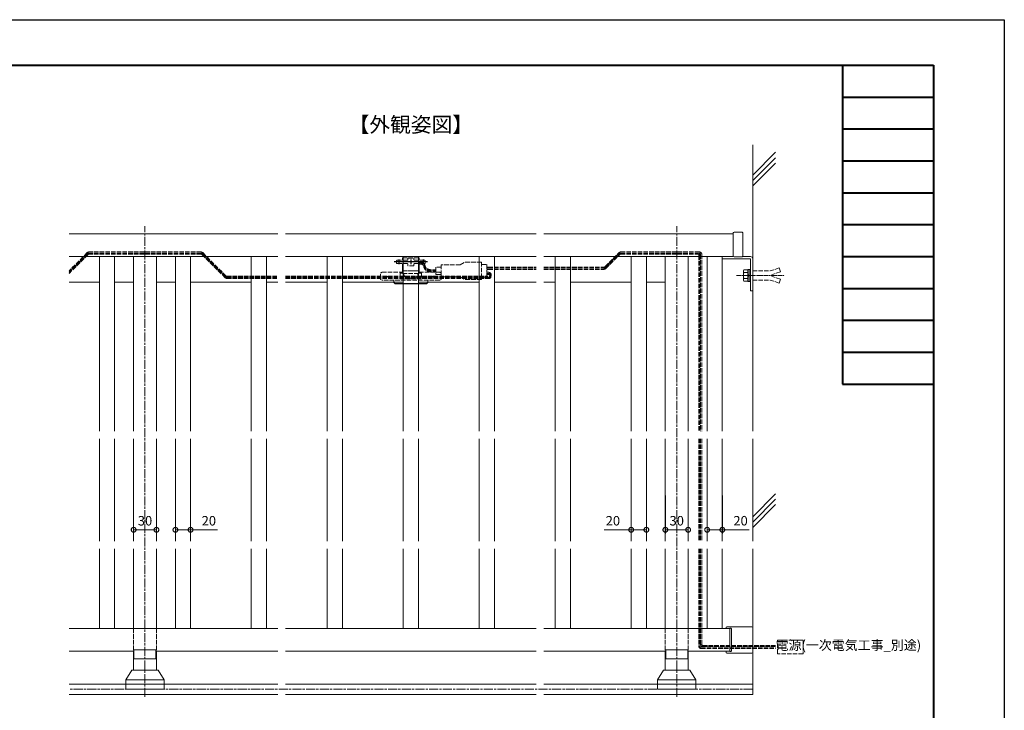
# Model space of a CAD drawing. Units: millimetres. Extents: x 0 to 2523, y 0 to 6643.
# Drawn here: x 1227 to 2523, y 872 to 1782 of the extents above; entities that cross this region are included whole.
import ezdxf
from ezdxf.enums import TextEntityAlignment as Align

# ---------------------------------------------------------------- set-up
doc = ezdxf.new("R2010")
doc.units = ezdxf.units.MM
for name, pattern in [('AM_ISO02W050', [7.5, 6, -1.5]), ('AM_ISO08W050', [18, 12, -1.5, 3, -1.5]), ('AM_ISO08W050x2', [9, 6, -0.75, 1.5, -0.75]), ('Amconstr', [9999, 9999, 0])]:
    doc.linetypes.add(name, pattern=pattern)
for name, color, linetype, lineweight in [('AM_0', 7, 'Continuous', 18), ('AM_1', 14, 'Continuous', 40), ('AM_2', 40, 'Continuous', 9), ('AM_3', 6, 'AM_ISO02W050', 9), ('AM_5', 3, 'Continuous', 9), ('AM_6', 7, 'Continuous', 18), ('AM_7', 4, 'AM_ISO08W050', 9), ('灯具_2', 11, 'AM_ISO02W050', 9)]:
    doc.layers.add(name, color=color, linetype=linetype, lineweight=lineweight)
doc.layers.add('AM_CL', color=1, linetype='Amconstr', lineweight=25, plot=False)
doc.styles.add('ゴシック', font='msgothic.ttc')
doc.dimstyles.new('VF$0', dxfattribs={"dimtxt": 2.5, "dimasz": 2.5, "dimexe": 1, "dimexo": 1, "dimgap": 0.8, "dimtad": 3, "dimdsep": 46, "dimtxsty": 'ゴシック', "dimblk": 'DOTSMALL', "dimcen": 0, "dimclrd": 256, "dimclre": 256, "dimclrt": 2, "dimadec": 0, "dimazin": 2, "dimtp": 0.1, "dimtm": 0.1, "dimtfac": 0.71, "dimtmove": 0, "dimatfit": 3, "dimldrblk": 'OPEN30', "dimfxl": 1, "dimlwd": -1, "dimlwe": -1, "dimarcsym": 0})

# ---------------------------------------------------------------- blocks, each defined once
blk = doc.blocks.new('A1枠(1：3)')
at = {"layer": 'AM_1'}
for p, q in [((-275.1, 195.65), (275.1, 195.65)), ((246.85, 195.65), (246.85, 96.76)), ((275.1, 195.65), (275.1, -195.65)), ((246.85, 185.76), (275.1, 185.76)), ((246.85, 175.87), (275.1, 175.87)), ((246.85, 165.98), (275.1, 165.98)), ((246.85, 156.09), (275.1, 156.09)), ((246.85, 146.2), (275.1, 146.2)), ((246.85, 136.32), (275.1, 136.32)), ((246.85, 126.43), (275.1, 126.43)), ((246.85, 116.54), (275.1, 116.54)), ((246.85, 106.65), (275.1, 106.65)), ((246.85, 96.76), (275.1, 96.76))]:
    blk.add_line(p, q, dxfattribs=at)
at = {"layer": 'AM_CL'}
for p, q in [((-297, 209.77), (297, 209.77)), ((297, 209.77), (297, -209.77))]:
    blk.add_line(p, q, dxfattribs=at)
blk = doc.blocks.new('I-0928_B')
at = {"layer": 'AM_0', "linetype": 'Continuous'}
for p, q in [((-25.2, 12.5), (-17.2, 25)), ((-17.2, 25), (17.2, 25)), ((17.2, 25), (25.2, 12.5)), ((-25.2, 12.5), (-25.2, 0)), ((-25.2, 0), (25.2, 0)), ((25.2, 12.5), (25.2, 0))]:
    blk.add_line(p, q, dxfattribs=at)
at = {"layer": 'AM_0'}
blk.add_line((-25.2, 12.5), (25.2, 12.5), dxfattribs=at)
blk = doc.blocks.new('I-1184')
at = {"layer": 'AM_0'}
for p, q in [((-10.5, 1), (-10.5, -29.2)), ((1, 2), (-9.5, 2)), ((2, 1), (2, -29.2)), ((1, -30.2), (-9.5, -30.2))]:
    blk.add_line(p, q, dxfattribs=at)
for centre, start, end in [((-9.5, 1), 90, 180), ((1, 1), 0, 90), ((-9.5, -29.2), 180, 270), ((1, -29.2), 270, 0)]:
    blk.add_arc(centre, 1, start, end, dxfattribs=at)
blk = doc.blocks.new('分岐ｺﾈｸﾀｰ_E_姿図30°')
at = {"layer": '灯具_2'}
for p, q in [((-60, 1.4), (-62, 1.4)), ((-60, 0.1), (-62, 0.1)), ((-53, 4.8), (-60, 4.8)), ((-60, 4.8), (-60, -4.8)), ((-28, 8.1), (-53, 8.1)), ((-53, 8.1), (-53, -8.1)), ((-28, 8.1), (-21, 11.6)), ((-21, 11.6), (0, 11.6)), ((0, 11.6), (0, -11.6)), ((0, 8.2), (7, 8.2)), ((7, 8.2), (7, -1.4)), ((7, 4.8), (9, 4.8)), ((7, 3.4), (9, 3.4)), ((7, 3.3), (9, 3.3)), ((7, 1.9), (9, 1.9)), ((-60, -0.1), (-62, -0.1)), ((-60, -1.4), (-62, -1.4)), ((-60, -4.8), (-53, -4.8)), ((-53, -8.1), (-28, -8.1)), ((-28, -8.1), (-21, -11.6)), ((0, -11.6), (-21, -11.6)), ((0, -8.2), (7, -8.2)), ((7, -8.2), (7, -1.4)), ((7, -1.9), (9, -1.9)), ((7, -3.3), (9, -3.3)), ((7, -3.4), (9, -3.4)), ((7, -4.8), (9, -4.8))]:
    blk.add_line(p, q, dxfattribs=at)
blk = doc.blocks.new('I-1043_姿図')
at = {"layer": 'AM_0'}
for p, q in [((-35, -31.4), (-35, 1)), ((-34, 2), (-1, 2)), ((0, 1), (0, 0)), ((-1, -32.4), (-34, -32.4)), ((0, -30), (0, -31.4))]:
    blk.add_line(p, q, dxfattribs=at)
for centre, start, end in [((-34, 1), 90, 180), ((-1, 1), 0, 90), ((-34, -31.4), 180, 270), ((-1, -31.4), 270, 0)]:
    blk.add_arc(centre, 1, start, end, dxfattribs=at)
blk = doc.blocks.new('_DotSmall')
at = {"color": 0, "linetype": 'ByBlock', "const_width": 0.5}
blk.add_lwpolyline([(-0.0625, 0, 1), (0.0625, 0, 1)], format="xyb", close=True, dxfattribs=at)
blk = doc.blocks.new('*D23122')
at = {"layer": 'AM_5'}
for p, q in [((2076.8, 1155), (2076.8, 1105)), ((2106.8, 1155), (2106.8, 1105)), ((2106.8, 1110), (2076.8, 1110))]:
    blk.add_line(p, q, dxfattribs=at)
at = {"layer": 'Defpoints', "color": 0}
for p in [(2076.8, 1160), (2106.8, 1160), (2076.8, 1110)]:
    blk.add_point(p, dxfattribs=at)
at = {"layer": 'AM_5', "linetype": 'ByBlock', "xscale": 12.5, "yscale": 12.5, "zscale": 12.5, "rotation": 180}
blk.add_blockref('_DotSmall', (2076.8, 1110), dxfattribs=at)
at = {"layer": 'AM_5', "linetype": 'ByBlock', "xscale": 12.5, "yscale": 12.5, "zscale": 12.5}
blk.add_blockref('_DotSmall', (2106.8, 1110), dxfattribs=at)
at = {"layer": 'AM_5', "color": 2, "insert": (2091.8, 1120.3), "char_height": 12.5, "attachment_point": 5, "style": 'ゴシック'}
blk.add_mtext('30', dxfattribs=at)
blk = doc.blocks.new('_Open30')
at = {"color": 0, "linetype": 'ByBlock', "lineweight": -2}
for p, q in [((-1, 0.27), (0, 0)), ((0, 0), (-1, -0.27)), ((0, 0), (-1, 0))]:
    blk.add_line(p, q, dxfattribs=at)
blk = doc.blocks.new('*D23123')
at = {"layer": 'AM_5'}
for p, q in [((2031.8, 1155), (2031.8, 1105)), ((2051.8, 1155), (2051.8, 1105)), ((2031.8, 1110), (1996.2, 1110)), ((2051.8, 1110), (2031.8, 1110))]:
    blk.add_line(p, q, dxfattribs=at)
at = {"layer": 'Defpoints', "color": 0}
for p in [(2031.8, 1160), (2051.8, 1160), (2031.8, 1110)]:
    blk.add_point(p, dxfattribs=at)
at = {"layer": 'AM_5', "linetype": 'ByBlock', "xscale": 12.5, "yscale": 12.5, "zscale": 12.5, "rotation": 180}
blk.add_blockref('_DotSmall', (2031.8, 1110), dxfattribs=at)
at = {"layer": 'AM_5', "linetype": 'ByBlock', "xscale": 12.5, "yscale": 12.5, "zscale": 12.5}
blk.add_blockref('_DotSmall', (2051.8, 1110), dxfattribs=at)
at = {"layer": 'AM_5', "color": 2, "insert": (2007.7, 1120.3), "char_height": 12.5, "attachment_point": 5, "style": 'ゴシック'}
blk.add_mtext('20', dxfattribs=at)
blk = doc.blocks.new('*D23124')
at = {"layer": 'AM_5'}
for p, q in [((2131.8, 1155), (2131.8, 1105)), ((2151.8, 1155), (2151.8, 1105)), ((2131.8, 1110), (2151.8, 1110)), ((2151.8, 1110), (2187.3, 1110))]:
    blk.add_line(p, q, dxfattribs=at)
at = {"layer": 'Defpoints', "color": 0}
for p in [(2131.8, 1160), (2151.8, 1160), (2151.8, 1110)]:
    blk.add_point(p, dxfattribs=at)
at = {"layer": 'AM_5', "linetype": 'ByBlock', "xscale": 12.5, "yscale": 12.5, "zscale": 12.5, "rotation": 180}
blk.add_blockref('_DotSmall', (2131.8, 1110), dxfattribs=at)
at = {"layer": 'AM_5', "linetype": 'ByBlock', "xscale": 12.5, "yscale": 12.5, "zscale": 12.5}
blk.add_blockref('_DotSmall', (2151.8, 1110), dxfattribs=at)
at = {"layer": 'AM_5', "color": 2, "insert": (2175.8, 1120.3), "char_height": 12.5, "attachment_point": 5, "style": 'ゴシック'}
blk.add_mtext('20', dxfattribs=at)
blk = doc.blocks.new('*D23125')
at = {"layer": 'AM_5'}
for p, q in [((1376.8, 1155), (1376.8, 1105)), ((1406.8, 1155), (1406.8, 1105)), ((1376.8, 1110), (1406.8, 1110))]:
    blk.add_line(p, q, dxfattribs=at)
at = {"layer": 'Defpoints', "color": 0}
for p in [(1376.8, 1160), (1406.8, 1160), (1406.8, 1110)]:
    blk.add_point(p, dxfattribs=at)
at = {"layer": 'AM_5', "linetype": 'ByBlock', "xscale": 12.5, "yscale": 12.5, "zscale": 12.5, "rotation": 180}
blk.add_blockref('_DotSmall', (1376.8, 1110), dxfattribs=at)
at = {"layer": 'AM_5', "linetype": 'ByBlock', "xscale": 12.5, "yscale": 12.5, "zscale": 12.5}
blk.add_blockref('_DotSmall', (1406.8, 1110), dxfattribs=at)
at = {"layer": 'AM_5', "color": 2, "insert": (1391.8, 1120.3), "char_height": 12.5, "attachment_point": 5, "style": 'ゴシック'}
blk.add_mtext('30', dxfattribs=at)
blk = doc.blocks.new('*D23126')
at = {"layer": 'AM_5'}
for p, q in [((1431.8, 1155), (1431.8, 1105)), ((1451.8, 1155), (1451.8, 1105)), ((1431.8, 1110), (1451.8, 1110)), ((1451.8, 1110), (1487.3, 1110))]:
    blk.add_line(p, q, dxfattribs=at)
at = {"layer": 'Defpoints', "color": 0}
for p in [(1431.8, 1160), (1451.8, 1160), (1451.8, 1110)]:
    blk.add_point(p, dxfattribs=at)
at = {"layer": 'AM_5', "linetype": 'ByBlock', "xscale": 12.5, "yscale": 12.5, "zscale": 12.5, "rotation": 180}
blk.add_blockref('_DotSmall', (1431.8, 1110), dxfattribs=at)
at = {"layer": 'AM_5', "linetype": 'ByBlock', "xscale": 12.5, "yscale": 12.5, "zscale": 12.5}
blk.add_blockref('_DotSmall', (1451.8, 1110), dxfattribs=at)
at = {"layer": 'AM_5', "color": 2, "insert": (1475.8, 1120.3), "char_height": 12.5, "attachment_point": 5, "style": 'ゴシック'}
blk.add_mtext('20', dxfattribs=at)
blk = doc.blocks.new('M8ナットアンカーB')
at = {"layer": 'AM_0'}
for p, q in [((-9.1, -5.6), (-9.1, 5.6)), ((-8.6, 7.5), (-3.6, 7.5)), ((-8.6, 3.8), (-3.6, 3.8)), ((-3.6, -7.7), (-3.6, 7.7)), ((-3.6, 7.7), (-1.6, 7.7)), ((-3.6, 1), (-1.6, 1)), ((-1.6, 8), (0, 8)), ((-1.6, -8), (-1.6, 8)), ((0, 8), (0, -8)), ((-8.6, -3.8), (-3.6, -3.8)), ((-8.6, -7.5), (-3.6, -7.5)), ((-3.6, -1), (-1.6, -1)), ((-3.6, -7.7), (-1.6, -7.7)), ((-1.6, -8), (0, -8))]:
    blk.add_line(p, q, dxfattribs=at)
for centre, radius, start, end in [((-5.4, 5.6), 3.74, 150.0182, 209.9818), ((5.3, 0), 14.4, 164.8342, 195.1658), ((-5.4, -5.6), 3.74, 150, 210)]:
    blk.add_arc(centre, radius, start, end, dxfattribs=at)
at = {"layer": 'AM_3'}
for p, q in [((3, 6), (26, 6)), ((38, 10), (26, 6)), ((39.7, 4.9), (28, 1)), ((28, -1), (28, 1)), ((38, 10), (39.7, 4.9)), ((3, -6), (26, -6)), ((3, -6), (26, -6)), ((38, -10), (26, -6)), ((39.7, -4.9), (28, -1)), ((38, -10), (39.7, -4.9))]:
    blk.add_line(p, q, dxfattribs=at)
blk = doc.blocks.new('１粒ﾓｼﾞｭｰﾙ_外観_30°')
at = {"layer": 'AM_CL'}
for p, q in [((22, 0), (-22, 0)), ((-16, 3), (-16, -3)), ((0, 3), (0, -3)), ((16, 3), (16, -3))]:
    blk.add_line(p, q, dxfattribs=at)
at = {"layer": '灯具_2'}
for p, q in [((-19, 1), (-19, -1.3)), ((-5, 2), (-18, 2)), ((-10.7, 5.1), (-11, 5)), ((-11, 2), (-11, 5)), ((-10.7, 5.1), (-10.7, 2)), ((-10.7, 5.1), (10.7, 5.1)), ((-4, 3), (-4, 4.9)), ((-4, 4.9), (4, 4.9)), ((4, 4.9), (4, 3)), ((18, 2), (5, 2)), ((10.7, 5.1), (10.7, 2)), ((10.7, 5.1), (11, 5)), ((11, 5), (11, 2)), ((19, -1.3), (19, 1)), ((-18, -2.3), (-5, -2.3)), ((-11, -6), (-11, -2)), ((-10.8, -11.7), (-11, -6)), ((-10.8, -15.4), (-10.9, -11.8)), ((-10.9, -11.8), (10.9, -11.8)), ((10.8, -11.7), (-10.8, -11.7)), ((-4, -5.3), (-4, -3.3)), ((4, -5.3), (-4, -5.3)), ((4, -3.3), (4, -5.3)), ((5, -2.3), (18, -2.3)), ((11, -6), (10.8, -11.7)), ((10.8, -15.4), (10.9, -11.8)), ((11, -2), (11, -6)), ((-10.8, -15.4), (10.8, -15.4)), ((-9.1, -17.1), (-9.1, -15.4)), ((9.1, -17.1), (9.1, -15.4))]:
    blk.add_line(p, q, dxfattribs=at)
for centre, start, end in [((-18, 1), 90, 180), ((-5, 3), 270, 0), ((5, 3), 180, 270), ((18, 1), 0, 90), ((-18, -1.3), 180, 270), ((-5, -3.3), 0, 90), ((5, -3.3), 90, 180), ((18, -1.3), 270, 0)]:
    blk.add_arc(centre, 1, start, end, dxfattribs=at)
blk.add_ellipse((0, -17.1), major_axis=(9.08, 0), ratio=0.500005, start_param=3.141593, end_param=6.283185, dxfattribs=at)
blk = doc.blocks.new('lens ii')
at = {"color": 7, "linetype": 'Continuous', "lineweight": 25}
for p, q in [((1586.3, 1382.3), (1588.3, 1380.5)), ((1629.3, 1380.5), (1588.3, 1380.5)), ((1629.3, 1380.5), (1631.3, 1382.3))]:
    blk.add_line(p, q, dxfattribs=at)
at = {"layer": 'AM_0'}
for p, q in [((1586.3, 1382.3), (1586.3, 1382.3)), ((1631.3, 1382.3), (1631.3, 1382.3))]:
    blk.add_line(p, q, dxfattribs=at)
at = {"layer": 'AM_3'}
for p, q in [((1570.8, 1395.5), (1568.8, 1394.5)), ((1568.8, 1387), (1568.8, 1394.5)), ((1568.8, 1386.2), (1568.8, 1387)), ((1570.8, 1395.5), (1598, 1395.5)), ((1594.8, 1387), (1594.8, 1394.5)), ((1594.8, 1394.5), (1598, 1394.5)), ((1594.8, 1393.7), (1594.8, 1394.5)), ((1594.8, 1387), (1594.8, 1393.7)), ((1622.8, 1387), (1594.8, 1387)), ((1619.5, 1394.5), (1622.8, 1394.5)), ((1619.6, 1395.5), (1646.8, 1395.5)), ((1622.8, 1394.5), (1622.8, 1387)), ((1648.8, 1394.5), (1646.8, 1395.5)), ((1648.8, 1394.5), (1648.8, 1387)), ((1648.8, 1393.7), (1648.8, 1394.5)), ((1648.8, 1393.7), (1648.8, 1386.2)), ((1648.8, 1387), (1648.8, 1386.2)), ((1570.8, 1385.2), (1568.8, 1386.2)), ((1646.8, 1385.2), (1570.8, 1385.2)), ((1586.3, 1382.3), (1586.3, 1385.2)), ((1631.3, 1382.8), (1631.3, 1385.2)), ((1631.3, 1382.3), (1631.3, 1382.8)), ((1648.8, 1386.2), (1646.8, 1385.2))]:
    blk.add_line(p, q, dxfattribs=at)
at = {"layer": 'AM_CL'}
for p, q in [((1577.8, 1389.9), (1579.8, 1389.9)), ((1578.8, 1390.9), (1578.8, 1388.9)), ((1637.8, 1389.9), (1639.8, 1389.9)), ((1638.8, 1390.9), (1638.8, 1388.9))]:
    blk.add_line(p, q, dxfattribs=at)

msp = doc.modelspace()

# ---------------------------------------------------------------- linework, layer by layer
at = {"layer": 'AM_0'}
for p, q in [((1566.755, 1500), (1291.755, 1500)), ((1906.755, 1500), (1576.755, 1500)), ((2166.255, 1500), (1916.755, 1500)), ((1566.755, 1470), (1291.755, 1470)), ((1331.755, 1470), (1331.755, 1240)), ((1351.755, 1470), (1351.755, 1240)), ((1376.755, 1470), (1376.755, 1240)), ((1406.755, 1470), (1406.755, 1240)), ((1431.755, 1470), (1431.755, 1240)), ((1451.755, 1470), (1451.755, 1240)), ((1531.755, 1470), (1531.755, 1240)), ((1551.755, 1470), (1551.755, 1240)), ((1906.755, 1470), (1576.755, 1470)), ((1631.755, 1470), (1631.755, 1240)), ((1651.755, 1470), (1651.755, 1240)), ((1731.755, 1470), (1731.755, 1240)), ((1751.755, 1470), (1751.755, 1240)), ((1831.755, 1470), (1831.755, 1240)), ((1851.755, 1470), (1851.755, 1240)), ((2166.655, 1470), (1916.755, 1470)), ((1931.755, 1470), (1931.755, 1240)), ((1951.755, 1470), (1951.755, 1240)), ((2031.755, 1470), (2031.755, 1240)), ((2051.755, 1470), (2051.755, 1240)), ((2076.755, 1470), (2076.755, 1240)), ((2106.753, 1240), (2106.753, 1470)), ((2106.755, 1240), (2106.755, 1470)), ((2131.755, 1470), (2131.755, 1240)), ((2151.755, 1470), (2151.755, 1240)), ((2166.656, 1470), (2151.755, 1470)), ((2188.757, 1467), (2151.755, 1467)), ((2188.757, 1470), (2178.354, 1470)), ((2188.757, 1467), (2188.757, 1425)), ((2191.757, 1467), (2191.757, 1425)), ((1291.755, 1436), (1331.755, 1436)), ((1351.755, 1436), (1376.755, 1436)), ((1406.755, 1436), (1431.755, 1436)), ((1451.755, 1436), (1531.755, 1436)), ((1551.755, 1436), (1566.755, 1436)), ((1576.755, 1436), (1631.755, 1436)), ((1651.755, 1436), (1731.755, 1436)), ((1751.755, 1436), (1831.755, 1436)), ((1851.755, 1436), (1906.755, 1436)), ((1916.755, 1436), (1931.755, 1436)), ((1951.755, 1436), (2031.755, 1436)), ((2051.755, 1436), (2076.755, 1436)), ((2191.757, 1425), (2188.757, 1425)), ((1331.755, 1230), (1331.755, 1095)), ((1351.755, 1230), (1351.755, 1095)), ((1376.755, 1230), (1376.755, 1095)), ((1406.755, 1230), (1406.755, 1095)), ((1431.755, 1230), (1431.755, 1095)), ((1451.755, 1230), (1451.755, 1095)), ((1531.755, 1230), (1531.755, 1095)), ((1551.755, 1230), (1551.755, 1095)), ((1631.755, 1230), (1631.755, 1095)), ((1651.755, 1230), (1651.755, 1095)), ((1731.755, 1230), (1731.755, 1095)), ((1751.755, 1230), (1751.755, 1095)), ((1831.755, 1230), (1831.755, 1095)), ((1851.755, 1230), (1851.755, 1095)), ((1931.755, 1230), (1931.755, 1095)), ((1951.755, 1230), (1951.755, 1095)), ((2031.755, 1230), (2031.755, 1095)), ((2051.755, 1230), (2051.755, 1095)), ((2076.755, 1230), (2076.755, 1095)), ((2106.753, 1095), (2106.753, 1230)), ((2106.755, 1095), (2106.755, 1230)), ((2131.755, 1230), (2131.755, 1095)), ((2151.755, 1230), (2151.755, 1095)), ((1331.755, 1085), (1331.755, 980)), ((1351.755, 1085), (1351.755, 980)), ((1376.755, 1085), (1376.755, 980)), ((1406.755, 1085), (1406.755, 980)), ((1431.755, 1085), (1431.755, 980)), ((1451.755, 1085), (1451.755, 980)), ((1531.755, 1085), (1531.755, 980)), ((1551.755, 1085), (1551.755, 980)), ((1631.755, 1085), (1631.755, 980)), ((1651.755, 1085), (1651.755, 980)), ((1731.755, 1085), (1731.755, 980)), ((1751.755, 1085), (1751.755, 980)), ((1831.755, 1085), (1831.755, 980)), ((1851.755, 1085), (1851.755, 980)), ((1931.755, 1085), (1931.755, 980)), ((1951.755, 1085), (1951.755, 980)), ((2031.755, 1085), (2031.755, 980)), ((2051.755, 1085), (2051.755, 980)), ((2076.755, 1085), (2076.755, 980)), ((2106.753, 980), (2106.753, 1085)), ((2106.755, 980), (2106.755, 1085)), ((2131.755, 1085), (2131.755, 980)), ((2151.755, 1085), (2151.755, 980)), ((1566.755, 980), (1291.755, 980)), ((1906.755, 980), (1576.755, 980)), ((2161.755, 980), (1916.755, 980)), ((1377.255, 950), (1291.755, 950)), ((1376.755, 950), (1376.755, 925)), ((1566.755, 950), (1406.255, 950)), ((1406.755, 950), (1406.755, 925)), ((1906.755, 950), (1576.755, 950)), ((2077.255, 950), (1916.755, 950)), ((2076.755, 950), (2076.755, 925)), ((2106.255, 950), (2161.755, 950)), ((2106.755, 950), (2106.755, 925))]:
    msp.add_line(p, q, dxfattribs=at)
msp.add_lwpolyline([(2161.755, 980.2), (2163.055, 980.2, -0.41421356), (2163.755, 979.5), (2163.755, 950.5, -0.41421356), (2163.055, 949.8), (2161.755, 949.8)], format="xyb", close=True, dxfattribs=at)
for points in [[(1406.255, 952), (1377.255, 952), (1377.255, 940), (1406.255, 940)], [(2106.255, 952), (2077.255, 952), (2077.255, 940), (2106.255, 940)]]:
    msp.add_lwpolyline(points, close=True, dxfattribs=at)
msp.add_arc((2188.757, 1467), 3, 359.999995, 89.999997, dxfattribs=at)
at = {"layer": 'AM_2'}
for p, q in [((2191.755, 1617.268), (2191.755, 1240)), ((2191.755, 1577.268), (2221.755, 1607.268)), ((2191.755, 1570.196), (2221.755, 1600.196)), ((2191.755, 1563.125), (2221.755, 1593.125)), ((2191.755, 1230), (2191.755, 1095)), ((2191.755, 1127.268), (2221.755, 1157.268)), ((2191.755, 1120.196), (2221.755, 1150.196)), ((2191.755, 1113.125), (2221.755, 1143.125)), ((2191.755, 1085), (2191.755, 906.832)), ((2191.755, 906.832), (2191.755, 893.168))]:
    msp.add_line(p, q, dxfattribs=at)
at = {"layer": 'AM_2', "color": 40}
for p, q in [((1566.755, 906.832), (1291.755, 906.832)), ((1906.755, 906.832), (1576.755, 906.832)), ((2191.755, 906.832), (1916.755, 906.832)), ((1566.755, 893.168), (1291.755, 893.168)), ((1906.755, 893.168), (1576.755, 893.168)), ((2191.755, 893.168), (1916.755, 893.168))]:
    msp.add_line(p, q, dxfattribs=at)
at = {"layer": 'AM_3'}
for p, q in [((1376.755, 980), (1376.755, 950)), ((1406.755, 980), (1406.755, 950)), ((2076.755, 980), (2076.755, 950)), ((2106.755, 980), (2106.755, 950))]:
    msp.add_line(p, q, dxfattribs=at)
at = {"layer": 'AM_7'}
for p, q in [((1391.755, 890), (1391.755, 1510)), ((2091.755, 890), (2091.755, 1510)), ((2191.755, 900), (1291.755, 900))]:
    msp.add_line(p, q, dxfattribs=at)
at = {"layer": 'AM_7', "linetype": 'AM_ISO08W050x2'}
msp.add_line((2170.657, 1445), (2233.757, 1445), dxfattribs=at)
at = {"layer": 'AM_CL'}
for p, q in [((1639.1, 1442.735), (1641.1, 1442.735)), ((1640.1, 1443.735), (1640.1, 1441.735))]:
    msp.add_line(p, q, dxfattribs=at)
at = {"layer": '灯具_2'}
for p, q in [((1315.816, 1475.121), (1291.755, 1451.061)), ((1316.876, 1474.061), (1291.755, 1448.939)), ((1315.816, 1473.746), (1291.755, 1449.686)), ((1316.876, 1472.686), (1291.755, 1447.564)), ((1465.573, 1474.5), (1317.08, 1474.5)), ((1465.573, 1476), (1317.937, 1476)), ((1465.573, 1474.625), (1317.937, 1474.625)), ((1465.573, 1473.125), (1317.937, 1473.125)), ((1466.634, 1474.061), (1497.316, 1443.379)), ((1466.634, 1472.686), (1497.316, 1442.004)), ((1467.694, 1475.121), (1498.376, 1444.439)), ((1467.694, 1473.746), (1498.376, 1443.064)), ((1997.521, 1456.827), (2015.816, 1475.121)), ((1997.521, 1455.452), (2015.816, 1473.746)), ((1998.581, 1455.766), (2016.876, 1474.061)), ((1998.581, 1454.391), (2016.876, 1472.686)), ((2017.937, 1476), (2121.756, 1476)), ((2017.937, 1474.625), (2119.256, 1474.625)), ((2017.937, 1474.5), (2121.756, 1474.5)), ((2017.937, 1473.125), (2119.256, 1473.125)), ((2120.756, 1471.625), (2120.756, 1240)), ((2122.256, 1471.625), (2122.256, 1240)), ((2123.256, 1473), (2123.256, 1240)), ((2124.756, 1473), (2124.756, 1240)), ((1843.755, 1455.948), (1906.755, 1455.948)), ((1843.755, 1454.573), (1906.755, 1454.573)), ((1843.755, 1454.448), (1906.755, 1454.448)), ((1843.755, 1453.073), (1906.755, 1453.073)), ((1916.755, 1455.948), (1995.399, 1455.948)), ((1916.755, 1454.573), (1995.399, 1454.573)), ((1916.755, 1454.448), (1995.399, 1454.448)), ((1916.755, 1453.073), (1995.399, 1453.073)), ((1499.437, 1444), (1566.755, 1444)), ((1499.437, 1442.625), (1566.755, 1442.625)), ((1499.437, 1442.5), (1566.755, 1442.5)), ((1499.437, 1441.125), (1566.755, 1441.125)), ((1576.755, 1444), (1843.237, 1444)), ((1576.755, 1442.625), (1843.237, 1442.625)), ((1576.755, 1442.5), (1843.23, 1442.5)), ((1576.755, 1441.125), (1843.23, 1441.125)), ((2120.756, 1230), (2120.756, 1095)), ((2122.256, 1230), (2122.256, 1095)), ((2123.256, 1230), (2123.256, 1095)), ((2124.756, 1230), (2124.756, 1095)), ((2120.756, 1085), (2120.756, 956.7)), ((2122.256, 1085), (2122.256, 956.7)), ((2123.256, 1085), (2123.256, 959.2)), ((2124.756, 1085), (2124.756, 959.2)), ((2123.756, 955.2), (2221.755, 955.2)), ((2123.756, 953.7), (2221.755, 953.7)), ((2126.256, 957.7), (2221.755, 957.7)), ((2126.256, 956.2), (2221.755, 956.2))]:
    msp.add_line(p, q, dxfattribs=at)
msp.add_lwpolyline([(2224.255, 964.647), (2258.023, 964.647), (2258.023, 946.753), (2224.255, 946.753)], close=True, dxfattribs=at)
for centre, radius, start, end in [((1317.937, 1473), 3, 90, 135), ((1317.937, 1471.625), 3, 90, 135), ((1317.937, 1473), 1.5, 90, 135), ((1317.937, 1471.625), 1.5, 90, 135), ((1465.573, 1473), 3, 45, 90), ((1465.573, 1471.625), 3, 45, 90), ((1465.573, 1473), 1.5, 45, 90), ((1465.573, 1471.625), 1.5, 45, 90), ((2017.937, 1473), 3, 90, 135), ((2017.937, 1471.625), 3, 90, 135), ((2017.937, 1473), 1.5, 90, 135), ((2017.937, 1471.625), 1.5, 90, 135), ((2119.256, 1471.625), 3, 0, 90), ((2119.256, 1471.625), 1.5, 0, 90), ((2121.756, 1473), 3, 0, 90), ((2121.756, 1473), 1.5, 0, 90), ((1995.399, 1458.948), 3, 270, 315), ((1995.399, 1458.948), 4.5, 270, 315), ((1995.399, 1457.573), 3, 270, 315), ((1995.399, 1457.573), 4.5, 270, 315), ((1499.437, 1445.5), 3, 225, 270), ((1499.437, 1444.125), 3, 225, 270), ((1499.437, 1445.5), 1.5, 225, 270), ((1499.437, 1444.125), 1.5, 225, 270), ((2126.256, 959.2), 3, 180, 270), ((2126.256, 959.2), 1.5, 180, 270), ((2123.756, 956.7), 3, 180, 270), ((2123.756, 956.7), 1.5, 180, 270)]:
    msp.add_arc(centre, radius, start, end, dxfattribs=at)
for points, knots in [([(1752.757, 1461.538), (1752.973, 1461.535), (1753.343, 1461.531), (1753.813, 1461.515), (1754.165, 1461.494), (1754.457, 1461.469), (1754.697, 1461.44), (1754.936, 1461.404), (1755.08, 1461.378), (1755.273, 1461.339), (1755.37, 1461.317), (1755.56, 1461.27), (1755.657, 1461.244), (1755.843, 1461.19), (1755.939, 1461.159), (1756.119, 1461.098), (1756.215, 1461.063), (1756.386, 1460.996), (1756.481, 1460.956), (1756.642, 1460.884), (1756.736, 1460.839), (1756.886, 1460.762), (1756.978, 1460.712), (1757.116, 1460.632), (1757.205, 1460.577), (1757.33, 1460.494), (1757.415, 1460.434), (1757.527, 1460.349), (1757.607, 1460.285), (1757.706, 1460.199), (1757.779, 1460.131), (1757.865, 1460.045), (1757.931, 1459.973), (1758.004, 1459.887), (1758.063, 1459.812), (1758.126, 1459.723), (1758.179, 1459.641), (1758.24, 1459.537), (1758.289, 1459.444), (1758.351, 1459.318), (1758.396, 1459.217), (1758.458, 1459.065), (1758.498, 1458.959), (1758.562, 1458.779), (1758.63, 1458.573), (1758.721, 1458.269), (1758.812, 1457.945), (1758.907, 1457.604), (1759.008, 1457.247), (1759.119, 1456.876), (1759.244, 1456.502), (1759.34, 1456.246), (1759.437, 1456.007), (1759.498, 1455.868), (1759.606, 1455.638), (1759.686, 1455.481), (1759.812, 1455.253), (1759.905, 1455.099), (1760.043, 1454.888), (1760.138, 1454.754), (1760.291, 1454.551), (1760.39, 1454.427), (1760.557, 1454.233), (1760.659, 1454.12), (1760.839, 1453.934), (1760.944, 1453.831), (1761.135, 1453.653), (1761.241, 1453.56), (1761.443, 1453.392), (1761.65, 1453.227), (1761.967, 1452.998), (1762.291, 1452.785), (1762.622, 1452.587), (1762.957, 1452.402), (1763.297, 1452.231), (1763.639, 1452.074), (1764.019, 1451.915), (1764.299, 1451.809), (1764.619, 1451.696), (1764.795, 1451.638), (1765.121, 1451.539), (1765.294, 1451.491), (1765.623, 1451.405), (1765.953, 1451.326), (1766.446, 1451.228), (1766.939, 1451.147), (1767.429, 1451.082), (1767.918, 1451.033), (1768.404, 1450.997), (1768.887, 1450.973), (1769.366, 1450.96), (1769.843, 1450.956), (1770.315, 1450.961), (1770.877, 1450.975), (1771.624, 1451.005), (1772.31, 1451.044), (1772.747, 1451.069), (1772.843, 1451.075)], [0, 0, 0, 0, 0.64724892, 1.11050572, 1.41009048, 1.70343649, 1.9918794, 2.13478197, 2.42845974, 2.42909186, 2.7255111, 2.72629232, 3.01878568, 3.02430639, 3.30839666, 3.32112523, 3.59319873, 3.61481044, 3.87216264, 3.90350337, 4.14426896, 4.18544346, 4.40848228, 4.45899864, 4.66378824, 4.72271157, 4.90927013, 4.97536703, 5.14421011, 5.21608585, 5.3682097, 5.44445008, 5.58132954, 5.66065935, 5.78424823, 5.86570965, 5.98814487, 6.07565854, 6.22622751, 6.30604109, 6.49489446, 6.55879881, 6.79877925, 6.83421483, 7.13153289, 7.44945047, 7.78647008, 8.14116223, 8.51234507, 8.89920904, 9.3013935, 9.69606021, 9.71901399, 10.07525519, 10.15261191, 10.4790719, 10.6029859, 10.93580636, 11.01837388, 11.35964721, 11.42894063, 11.7798855, 11.83518295, 12.19683182, 12.23757552, 12.61079107, 12.63654652, 13.02203069, 13.03245659, 13.42558478, 13.81611844, 14.20414517, 14.58965658, 14.97255255, 15.35264798, 15.72968129, 16.1033242, 16.58716814, 16.62724177, 17.12020536, 17.14514793, 17.64897405, 17.65758522, 18.16503057, 18.6678927, 19.16650942, 19.66114809, 20.15200482, 20.63920426, 21.12280026, 21.60277739, 22.07905325, 22.55148156, 23.01985581, 23.76646261, 24.7919725, 25.08094051, 25.08094051, 25.08094051, 25.08094051]), ([(1752.757, 1460.163), (1752.973, 1460.161), (1753.343, 1460.156), (1753.813, 1460.141), (1754.165, 1460.12), (1754.457, 1460.094), (1754.697, 1460.065), (1754.936, 1460.029), (1755.08, 1460.003), (1755.273, 1459.964), (1755.37, 1459.943), (1755.56, 1459.895), (1755.657, 1459.87), (1755.843, 1459.815), (1755.939, 1459.785), (1756.119, 1459.724), (1756.215, 1459.689), (1756.386, 1459.622), (1756.481, 1459.582), (1756.642, 1459.509), (1756.736, 1459.464), (1756.886, 1459.388), (1756.978, 1459.338), (1757.116, 1459.257), (1757.205, 1459.202), (1757.33, 1459.12), (1757.415, 1459.06), (1757.527, 1458.975), (1757.607, 1458.911), (1757.706, 1458.825), (1757.779, 1458.756), (1757.865, 1458.67), (1757.931, 1458.598), (1758.004, 1458.512), (1758.063, 1458.437), (1758.126, 1458.348), (1758.179, 1458.267), (1758.24, 1458.163), (1758.289, 1458.069), (1758.351, 1457.944), (1758.396, 1457.842), (1758.458, 1457.691), (1758.498, 1457.585), (1758.562, 1457.405), (1758.63, 1457.199), (1758.721, 1456.895), (1758.812, 1456.571), (1758.907, 1456.229), (1759.008, 1455.872), (1759.119, 1455.502), (1759.244, 1455.127), (1759.34, 1454.872), (1759.437, 1454.633), (1759.498, 1454.493), (1759.606, 1454.264), (1759.686, 1454.107), (1759.812, 1453.879), (1759.905, 1453.725), (1760.043, 1453.514), (1760.138, 1453.379), (1760.291, 1453.176), (1760.39, 1453.053), (1760.557, 1452.858), (1760.659, 1452.745), (1760.839, 1452.559), (1760.944, 1452.457), (1761.135, 1452.279), (1761.241, 1452.186), (1761.443, 1452.017), (1761.65, 1451.852), (1761.967, 1451.624), (1762.291, 1451.41), (1762.622, 1451.212), (1762.957, 1451.028), (1763.297, 1450.857), (1763.639, 1450.699), (1764.019, 1450.54), (1764.299, 1450.434), (1764.619, 1450.322), (1764.795, 1450.264), (1765.121, 1450.165), (1765.294, 1450.116), (1765.623, 1450.031), (1765.953, 1449.952), (1766.446, 1449.853), (1766.939, 1449.772), (1767.429, 1449.708), (1767.918, 1449.658), (1768.404, 1449.622), (1768.887, 1449.598), (1769.366, 1449.585), (1769.843, 1449.582), (1770.315, 1449.586), (1770.877, 1449.6), (1771.624, 1449.63), (1772.31, 1449.669), (1772.747, 1449.695), (1772.843, 1449.701)], [0, 0, 0, 0, 0.64724892, 1.11050572, 1.41009048, 1.70343649, 1.9918794, 2.13478197, 2.42845974, 2.42909186, 2.7255111, 2.72629232, 3.01878568, 3.02430639, 3.30839666, 3.32112523, 3.59319873, 3.61481044, 3.87216264, 3.90350337, 4.14426896, 4.18544346, 4.40848228, 4.45899864, 4.66378824, 4.72271157, 4.90927013, 4.97536703, 5.14421011, 5.21608585, 5.3682097, 5.44445008, 5.58132954, 5.66065935, 5.78424823, 5.86570965, 5.98814487, 6.07565854, 6.22622751, 6.30604109, 6.49489446, 6.55879881, 6.79877925, 6.83421483, 7.13153289, 7.44945047, 7.78647008, 8.14116223, 8.51234507, 8.89920904, 9.3013935, 9.69606021, 9.71901399, 10.07525519, 10.15261191, 10.4790719, 10.6029859, 10.93580636, 11.01837388, 11.35964721, 11.42894063, 11.7798855, 11.83518295, 12.19683182, 12.23757552, 12.61079107, 12.63654652, 13.02203069, 13.03245659, 13.42558478, 13.81611844, 14.20414517, 14.58965658, 14.97255255, 15.35264798, 15.72968129, 16.1033242, 16.58716814, 16.62724177, 17.12020536, 17.14514793, 17.64897405, 17.65758522, 18.16503057, 18.6678927, 19.16650942, 19.66114809, 20.15200482, 20.63920426, 21.12280026, 21.60277739, 22.07905325, 22.55148156, 23.01985581, 23.76646261, 24.7919725, 25.08094051, 25.08094051, 25.08094051, 25.08094051]), ([(1843.847, 1449.195), (1843.92, 1449.191), (1844.033, 1449.184), (1844.188, 1449.172), (1844.313, 1449.161), (1844.445, 1449.147), (1844.581, 1449.13), (1844.674, 1449.115), (1844.764, 1449.1), (1844.815, 1449.09), (1844.901, 1449.073), (1844.961, 1449.059), (1845.043, 1449.039), (1845.112, 1449.021), (1845.19, 1448.998), (1845.263, 1448.976), (1845.318, 1448.957), (1845.366, 1448.94), (1845.407, 1448.925), (1845.461, 1448.905), (1845.499, 1448.889), (1845.528, 1448.877), (1845.547, 1448.869), (1845.571, 1448.858), (1845.596, 1448.848), (1845.62, 1448.836), (1845.645, 1448.825), (1845.669, 1448.813), (1845.686, 1448.805), (1845.702, 1448.797), (1845.719, 1448.789), (1845.744, 1448.776), (1845.768, 1448.763), (1845.793, 1448.75), (1845.817, 1448.737), (1845.842, 1448.723), (1845.858, 1448.713), (1845.876, 1448.703), (1845.895, 1448.692), (1845.922, 1448.676), (1845.949, 1448.659), (1845.976, 1448.642), (1846.003, 1448.625), (1846.029, 1448.608), (1846.055, 1448.59), (1846.081, 1448.572), (1846.106, 1448.554), (1846.132, 1448.536), (1846.157, 1448.518), (1846.181, 1448.499), (1846.206, 1448.481), (1846.237, 1448.456), (1846.274, 1448.426), (1846.318, 1448.39), (1846.357, 1448.356), (1846.4, 1448.318), (1846.446, 1448.275), (1846.496, 1448.227), (1846.547, 1448.175), (1846.6, 1448.119), (1846.646, 1448.068), (1846.693, 1448.015), (1846.741, 1447.958), (1846.783, 1447.905), (1846.826, 1447.85), (1846.869, 1447.792), (1846.907, 1447.737), (1846.946, 1447.681), (1846.982, 1447.626), (1847.037, 1447.539), (1847.085, 1447.455), (1847.135, 1447.365), (1847.179, 1447.281), (1847.223, 1447.189), (1847.262, 1447.103), (1847.301, 1447.01), (1847.335, 1446.922), (1847.369, 1446.828), (1847.399, 1446.737), (1847.427, 1446.643), (1847.452, 1446.551), (1847.468, 1446.486), (1847.483, 1446.422), (1847.492, 1446.377), (1847.507, 1446.302), (1847.516, 1446.248), (1847.528, 1446.173), (1847.535, 1446.119), (1847.544, 1446.043), (1847.549, 1445.99), (1847.555, 1445.913), (1847.558, 1445.861), (1847.562, 1445.784), (1847.563, 1445.733), (1847.563, 1445.655), (1847.563, 1445.605), (1847.561, 1445.527), (1847.559, 1445.479), (1847.554, 1445.4), (1847.55, 1445.353), (1847.543, 1445.274), (1847.537, 1445.229), (1847.527, 1445.15), (1847.521, 1445.106), (1847.508, 1445.026), (1847.501, 1444.985), (1847.485, 1444.906), (1847.469, 1444.828), (1847.443, 1444.717), (1847.414, 1444.612), (1847.385, 1444.512), (1847.363, 1444.444), (1847.341, 1444.381), (1847.328, 1444.343), (1847.306, 1444.285), (1847.288, 1444.241), (1847.267, 1444.189), (1847.247, 1444.143), (1847.231, 1444.106), (1847.218, 1444.08), (1847.21, 1444.063), (1847.202, 1444.047), (1847.194, 1444.03), (1847.186, 1444.013), (1847.178, 1443.996), (1847.17, 1443.981), (1847.162, 1443.965), (1847.154, 1443.95), (1847.145, 1443.933), (1847.136, 1443.916), (1847.126, 1443.899), (1847.117, 1443.882), (1847.108, 1443.866), (1847.093, 1443.839), (1847.07, 1443.801), (1847.046, 1443.763), (1847.017, 1443.717), (1846.988, 1443.673), (1846.941, 1443.606), (1846.901, 1443.552), (1846.845, 1443.482), (1846.803, 1443.432), (1846.739, 1443.361), (1846.695, 1443.316), (1846.622, 1443.244), (1846.577, 1443.203), (1846.499, 1443.136), (1846.439, 1443.089), (1846.363, 1443.033), (1846.306, 1442.994), (1846.249, 1442.957), (1846.192, 1442.922), (1846.135, 1442.889), (1846.078, 1442.859), (1846.022, 1442.829), (1845.965, 1442.802), (1845.909, 1442.776), (1845.853, 1442.752), (1845.797, 1442.73), (1845.76, 1442.716), (1845.731, 1442.705), (1845.709, 1442.697), (1845.677, 1442.686), (1845.646, 1442.675), (1845.615, 1442.665), (1845.584, 1442.655), (1845.552, 1442.646), (1845.522, 1442.637), (1845.49, 1442.628), (1845.456, 1442.619), (1845.419, 1442.61), (1845.392, 1442.603), (1845.355, 1442.595), (1845.313, 1442.586), (1845.247, 1442.572), (1845.193, 1442.563), (1845.122, 1442.551), (1845.077, 1442.545), (1845.007, 1442.535), (1844.937, 1442.527), (1844.838, 1442.518), (1844.745, 1442.512), (1844.629, 1442.506), (1844.496, 1442.502), (1844.284, 1442.499), (1843.994, 1442.497), (1843.622, 1442.498), (1843.359, 1442.499), (1843.228, 1442.5)], [0, 0, 0, 0, 0.22015836, 0.33963407, 0.46535198, 0.59738111, 0.73585479, 0.8775458, 0.88096205, 1.00784931, 1.03293351, 1.14486796, 1.19201312, 1.28801604, 1.35842531, 1.43659829, 1.51633153, 1.53233144, 1.58925491, 1.64694119, 1.70538652, 1.71377728, 1.74025201, 1.76687703, 1.79365154, 1.82057465, 1.84764537, 1.87486262, 1.9022252, 1.90263694, 1.93014572, 1.95779713, 1.98558966, 2.01352172, 2.0415916, 2.06979748, 2.09813744, 2.09856375, 2.13070695, 2.16273468, 2.19464832, 2.22644931, 2.25813913, 2.28971929, 2.32084567, 2.35221244, 2.38347436, 2.41463311, 2.44569038, 2.47664791, 2.50750744, 2.53793277, 2.59491447, 2.65158087, 2.70794369, 2.75040665, 2.82320391, 2.89554606, 2.9588858, 3.04328454, 3.1271586, 3.16398839, 3.25729315, 3.35006655, 3.36630907, 3.46647867, 3.56616277, 3.56641092, 3.67172078, 3.76482502, 3.87369921, 3.96205299, 4.07297349, 4.15857773, 4.26896498, 4.35487552, 4.46244152, 4.55142946, 4.65453993, 4.74874357, 4.84561672, 4.94286619, 4.94735704, 5.04462811, 5.07882503, 5.17629024, 5.20948758, 5.30766721, 5.33929879, 5.43868953, 5.46821706, 5.56927607, 5.59620653, 5.69933997, 5.72323817, 5.82879464, 5.84929055, 5.95755923, 5.97435025, 6.08556295, 6.09841199, 6.21274792, 6.22147843, 6.33907072, 6.34355977, 6.46450275, 6.46467313, 6.58484227, 6.70409579, 6.80662358, 6.9126545, 7.01488727, 7.02231866, 7.11165595, 7.1357823, 7.20927508, 7.25324456, 7.30518178, 7.35792426, 7.37493424, 7.39338521, 7.41193581, 7.43058689, 7.44933933, 7.46819398, 7.48715171, 7.50110284, 7.52024121, 7.53948501, 7.55883513, 7.5782924, 7.59785769, 7.61753183, 7.63201133, 7.69058358, 7.75012424, 7.76791437, 7.85147186, 7.90904099, 8.01280528, 8.05556447, 8.1768108, 8.20756917, 8.34405724, 8.36501651, 8.51442461, 8.52771225, 8.67233679, 8.74269189, 8.81179688, 8.87970023, 8.9464522, 9.01210404, 9.07670751, 9.14031428, 9.20297569, 9.26474243, 9.32566441, 9.38579068, 9.44485836, 9.44516944, 9.47967698, 9.5138837, 9.54778572, 9.57816728, 9.61147966, 9.64447805, 9.67715991, 9.70642942, 9.74472026, 9.78255075, 9.81991873, 9.82981262, 9.89457467, 9.94824144, 10.03204854, 10.0616962, 10.1614042, 10.17019574, 10.27378516, 10.37252102, 10.46645978, 10.55564968, 10.71989262, 10.86525817, 11.19115547, 11.59027709, 11.9814683, 11.9814683, 11.9814683, 11.9814683]), ([(1843.847, 1447.82), (1843.92, 1447.816), (1844.033, 1447.809), (1844.188, 1447.797), (1844.313, 1447.786), (1844.445, 1447.772), (1844.581, 1447.755), (1844.674, 1447.74), (1844.764, 1447.725), (1844.815, 1447.715), (1844.901, 1447.698), (1844.961, 1447.684), (1845.043, 1447.664), (1845.112, 1447.646), (1845.19, 1447.623), (1845.263, 1447.601), (1845.318, 1447.582), (1845.366, 1447.565), (1845.407, 1447.55), (1845.461, 1447.53), (1845.499, 1447.514), (1845.528, 1447.502), (1845.547, 1447.494), (1845.571, 1447.483), (1845.596, 1447.473), (1845.62, 1447.461), (1845.645, 1447.45), (1845.669, 1447.438), (1845.686, 1447.43), (1845.702, 1447.422), (1845.719, 1447.414), (1845.744, 1447.401), (1845.768, 1447.388), (1845.793, 1447.375), (1845.817, 1447.362), (1845.842, 1447.348), (1845.858, 1447.338), (1845.876, 1447.328), (1845.895, 1447.317), (1845.922, 1447.301), (1845.949, 1447.284), (1845.976, 1447.267), (1846.003, 1447.25), (1846.029, 1447.233), (1846.055, 1447.215), (1846.081, 1447.197), (1846.106, 1447.179), (1846.132, 1447.161), (1846.157, 1447.143), (1846.181, 1447.124), (1846.206, 1447.106), (1846.237, 1447.081), (1846.274, 1447.051), (1846.318, 1447.015), (1846.357, 1446.981), (1846.4, 1446.943), (1846.446, 1446.9), (1846.496, 1446.852), (1846.547, 1446.8), (1846.6, 1446.744), (1846.646, 1446.693), (1846.693, 1446.64), (1846.741, 1446.583), (1846.783, 1446.53), (1846.826, 1446.475), (1846.869, 1446.417), (1846.907, 1446.362), (1846.946, 1446.306), (1846.982, 1446.251), (1847.037, 1446.164), (1847.085, 1446.08), (1847.135, 1445.99), (1847.179, 1445.906), (1847.223, 1445.814), (1847.262, 1445.728), (1847.301, 1445.635), (1847.335, 1445.547), (1847.369, 1445.453), (1847.399, 1445.362), (1847.427, 1445.268), (1847.452, 1445.176), (1847.468, 1445.111), (1847.483, 1445.047), (1847.492, 1445.002), (1847.507, 1444.927), (1847.516, 1444.873), (1847.528, 1444.798), (1847.535, 1444.744), (1847.544, 1444.668), (1847.549, 1444.615), (1847.555, 1444.538), (1847.558, 1444.486), (1847.562, 1444.409), (1847.563, 1444.358), (1847.563, 1444.28), (1847.563, 1444.23), (1847.561, 1444.152), (1847.559, 1444.104), (1847.554, 1444.025), (1847.55, 1443.978), (1847.543, 1443.899), (1847.537, 1443.854), (1847.527, 1443.775), (1847.521, 1443.731), (1847.508, 1443.651), (1847.501, 1443.61), (1847.485, 1443.531), (1847.469, 1443.453), (1847.443, 1443.342), (1847.414, 1443.237), (1847.385, 1443.137), (1847.363, 1443.069), (1847.341, 1443.006), (1847.328, 1442.968), (1847.306, 1442.91), (1847.288, 1442.866), (1847.267, 1442.814), (1847.247, 1442.768), (1847.231, 1442.731), (1847.218, 1442.705), (1847.21, 1442.688), (1847.202, 1442.672), (1847.194, 1442.655), (1847.186, 1442.638), (1847.178, 1442.621), (1847.17, 1442.606), (1847.162, 1442.59), (1847.154, 1442.575), (1847.145, 1442.558), (1847.136, 1442.541), (1847.126, 1442.524), (1847.117, 1442.507), (1847.108, 1442.491), (1847.093, 1442.464), (1847.07, 1442.426), (1847.046, 1442.388), (1847.017, 1442.342), (1846.988, 1442.298), (1846.941, 1442.231), (1846.901, 1442.177), (1846.845, 1442.107), (1846.803, 1442.057), (1846.739, 1441.986), (1846.695, 1441.941), (1846.622, 1441.869), (1846.577, 1441.828), (1846.499, 1441.761), (1846.439, 1441.714), (1846.363, 1441.658), (1846.306, 1441.619), (1846.249, 1441.582), (1846.192, 1441.547), (1846.135, 1441.514), (1846.078, 1441.484), (1846.022, 1441.454), (1845.965, 1441.427), (1845.909, 1441.401), (1845.853, 1441.377), (1845.797, 1441.355), (1845.76, 1441.341), (1845.731, 1441.33), (1845.709, 1441.322), (1845.677, 1441.311), (1845.646, 1441.3), (1845.615, 1441.29), (1845.584, 1441.28), (1845.552, 1441.271), (1845.522, 1441.262), (1845.49, 1441.253), (1845.456, 1441.244), (1845.419, 1441.235), (1845.392, 1441.228), (1845.355, 1441.22), (1845.313, 1441.211), (1845.247, 1441.197), (1845.193, 1441.188), (1845.122, 1441.176), (1845.077, 1441.17), (1845.007, 1441.16), (1844.937, 1441.152), (1844.838, 1441.143), (1844.745, 1441.137), (1844.629, 1441.131), (1844.496, 1441.127), (1844.284, 1441.124), (1843.994, 1441.122), (1843.622, 1441.123), (1843.359, 1441.124), (1843.228, 1441.125)], [0, 0, 0, 0, 0.22015836, 0.33963407, 0.46535198, 0.59738111, 0.73585479, 0.8775458, 0.88096205, 1.00784931, 1.03293351, 1.14486796, 1.19201312, 1.28801604, 1.35842531, 1.43659829, 1.51633153, 1.53233144, 1.58925491, 1.64694119, 1.70538652, 1.71377728, 1.74025201, 1.76687703, 1.79365154, 1.82057465, 1.84764537, 1.87486262, 1.9022252, 1.90263694, 1.93014572, 1.95779713, 1.98558966, 2.01352172, 2.0415916, 2.06979748, 2.09813744, 2.09856375, 2.13070695, 2.16273468, 2.19464832, 2.22644931, 2.25813913, 2.28971929, 2.32084567, 2.35221244, 2.38347436, 2.41463311, 2.44569038, 2.47664791, 2.50750744, 2.53793277, 2.59491447, 2.65158087, 2.70794369, 2.75040665, 2.82320391, 2.89554606, 2.9588858, 3.04328454, 3.1271586, 3.16398839, 3.25729315, 3.35006655, 3.36630907, 3.46647867, 3.56616277, 3.56641092, 3.67172078, 3.76482502, 3.87369921, 3.96205299, 4.07297349, 4.15857773, 4.26896498, 4.35487552, 4.46244152, 4.55142946, 4.65453993, 4.74874357, 4.84561672, 4.94286619, 4.94735704, 5.04462811, 5.07882503, 5.17629024, 5.20948758, 5.30766721, 5.33929879, 5.43868953, 5.46821706, 5.56927607, 5.59620653, 5.69933997, 5.72323817, 5.82879464, 5.84929055, 5.95755923, 5.97435025, 6.08556295, 6.09841199, 6.21274792, 6.22147843, 6.33907072, 6.34355977, 6.46450275, 6.46467313, 6.58484227, 6.70409579, 6.80662358, 6.9126545, 7.01488727, 7.02231866, 7.11165595, 7.1357823, 7.20927508, 7.25324456, 7.30518178, 7.35792426, 7.37493424, 7.39338521, 7.41193581, 7.43058689, 7.44933933, 7.46819398, 7.48715171, 7.50110284, 7.52024121, 7.53948501, 7.55883513, 7.5782924, 7.59785769, 7.61753183, 7.63201133, 7.69058358, 7.75012424, 7.76791437, 7.85147186, 7.90904099, 8.01280528, 8.05556447, 8.1768108, 8.20756917, 8.34405724, 8.36501651, 8.51442461, 8.52771225, 8.67233679, 8.74269189, 8.81179688, 8.87970023, 8.9464522, 9.01210404, 9.07670751, 9.14031428, 9.20297569, 9.26474243, 9.32566441, 9.38579068, 9.44485836, 9.44516944, 9.47967698, 9.5138837, 9.54778572, 9.57816728, 9.61147966, 9.64447805, 9.67715991, 9.70642942, 9.74472026, 9.78255075, 9.81991873, 9.82981262, 9.89457467, 9.94824144, 10.03204854, 10.0616962, 10.1614042, 10.17019574, 10.27378516, 10.37252102, 10.46645978, 10.55564968, 10.71989262, 10.86525817, 11.19115547, 11.59027709, 11.9814683, 11.9814683, 11.9814683, 11.9814683])]:
    msp.add_open_spline(points, degree=3, knots=knots, dxfattribs=at)
for points in [[(1752.775, 1463.038), (1755.124, 1462.892), (1759.356, 1460.581), (1761.083, 1456.056), (1764.544, 1453.323), (1770.739, 1452.473), (1772.755, 1452.573)], [(1752.775, 1461.663), (1755.124, 1461.518), (1759.356, 1459.206), (1761.083, 1454.681), (1764.544, 1451.948), (1770.739, 1451.098), (1772.755, 1451.198)], [(1843.755, 1447.698), (1845.116, 1447.41), (1846.013, 1446.12), (1845.987, 1445.082), (1845.563, 1444.31), (1845.221, 1444.115), (1844.328, 1444), (1843.237, 1444)], [(1843.755, 1446.323), (1845.116, 1446.035), (1846.013, 1444.745), (1845.987, 1443.707), (1845.563, 1442.935), (1845.221, 1442.74), (1844.328, 1442.625), (1843.237, 1442.625)]]:
    msp.add_spline(points, degree=3, dxfattribs=at)

# ---------------------------------------------------------------- block references
at = {"layer": 'AM_0', "xscale": 4.24748745, "yscale": 4.24748745, "zscale": 4.24748745}
msp.add_blockref('A1枠(1：3)', (1261.5, 891), dxfattribs=at)
at = {"layer": 'AM_0'}
for name, p in [('I-1184', (2176.755, 1500)), ('lens ii', (132.973, 53.674))]:
    msp.add_blockref(name, p, dxfattribs=at)
at = {"layer": 'AM_0', "xscale": -1, "rotation": 180}
msp.add_blockref('M8ナットアンカーB', (2188.757, 1445), dxfattribs=at)
at = {"layer": 'AM_0', "xscale": -1}
for name, p in [('I-1043_姿図', (2156.755, 980)), ('I-0928_B', (1391.755, 900)), ('I-0928_B', (2091.755, 900))]:
    msp.add_blockref(name, p, dxfattribs=at)
at = {"layer": '灯具_2'}
for name, p in [('１粒ﾓｼﾞｭｰﾙ_外観_30°', (1741.755, 1463)), ('分岐ｺﾈｸﾀｰ_E_姿図30°', (1834.755, 1451.135))]:
    msp.add_blockref(name, p, dxfattribs=at)

# ---------------------------------------------------------------- texts
at = {"layer": 'AM_6', "color": 7, "style": 'ゴシック'}
msp.add_text('【外観姿図】', height=20, dxfattribs=at).set_placement((1741.755, 1627.5), align=Align.BOTTOM_CENTER)
at = {"layer": '灯具_2', "style": 'ゴシック'}
msp.add_text('電源(一次電気工事_別途)', height=12.5, dxfattribs=at).set_placement((2317.702, 947.856), align=Align.BOTTOM_CENTER)

# ---------------------------------------------------------------- dimensions: what is measured, and where the dimension line sits
at = {"layer": 'AM_5'}
for base, p1, p2, picture, middle in [((1406.755, 1110), (1376.755, 1160), (1406.755, 1160), '*D23125', (1391.755, 1120.25)), ((1451.755, 1110), (1431.755, 1160), (1451.755, 1160), '*D23126', (1475.799, 1120.25)), ((2031.755, 1110), (2051.755, 1160), (2031.755, 1160), '*D23123', (2007.711, 1120.25)), ((2076.755, 1110), (2106.755, 1160), (2076.755, 1160), '*D23122', (2091.755, 1120.25)), ((2151.755, 1110), (2131.755, 1160), (2151.755, 1160), '*D23124', (2175.799, 1120.25))]:
    dim = msp.add_linear_dim(base=base, p1=p1, p2=p2, dimstyle='VF$0', override={"dimscale": 5}, dxfattribs=at)
    dim.commit()
    dim.dimension.update_dxf_attribs({"geometry": picture, "text_midpoint": middle})

doc.saveas('drawing.dxf')
